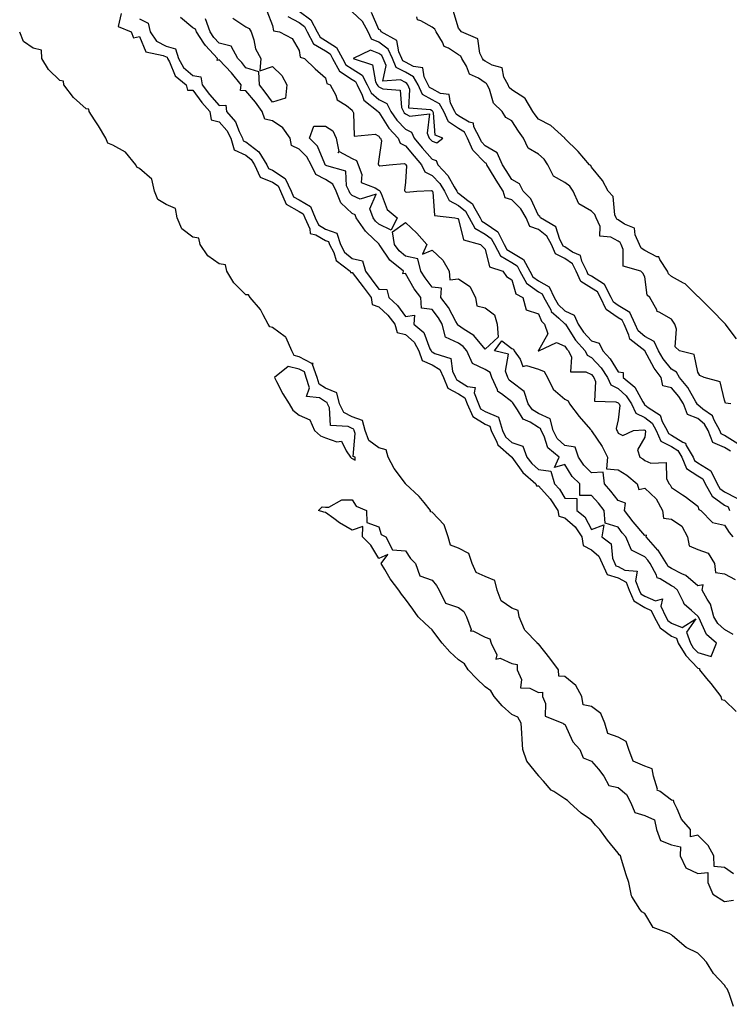
# Model space of a CAD drawing. Units: inches. Extents: x 1034483 to 1037123, y 7194938 to 7197578.
# Drawn here: x 1034483 to 1034750, y 7196316 to 7196686 of the extents above; entities that cross this region are included whole.
import ezdxf

# ---------------------------------------------------------------- set-up
doc = ezdxf.new("R2010")
doc.units = ezdxf.units.IN
doc.header["$MEASUREMENT"] = 0
doc.layers.add('Contour_10347194', color=7, linetype='Continuous', true_color=0xe38054)

msp = doc.modelspace()

# ---------------------------------------------------------------- linework, layer by layer
at = {"layer": 'Contour_10347194'}
for points in [[(1034521.21, 7196688.76, 3026), (1034519.98, 7196683.85, 3026), (1034524.89, 7196681.92, 3026), (1034525.82, 7196679.69, 3026), (1034528.05, 7196680.14, 3026), (1034530.47, 7196674.34, 3026), (1034536.92, 7196673.05, 3026), (1034538.05, 7196672.47, 3026), (1034538.48, 7196672.35, 3026), (1034538.62, 7196671.92, 3026), (1034539.36, 7196670.61, 3026), (1034541.49, 7196665.36, 3026), (1034545.65, 7196661.92, 3026), (1034546.1, 7196659.97, 3026), (1034548.05, 7196659.95, 3026), (1034551.47, 7196655.34, 3026), (1034554.48, 7196651.92, 3026), (1034554.96, 7196648.83, 3026), (1034558.05, 7196648.09, 3026), (1034560.94, 7196644.81, 3026), (1034562.44, 7196641.92, 3026), (1034563.62, 7196637.49, 3026), (1034568.05, 7196635.47, 3026), (1034570.04, 7196633.91, 3026), (1034571.29, 7196631.92, 3026), (1034573.42, 7196627.29, 3026), (1034578.05, 7196625.4, 3026), (1034580.14, 7196624.01, 3026), (1034581.12, 7196621.92, 3026), (1034583.15, 7196617.02, 3026), (1034588.05, 7196614.32, 3026), (1034589.57, 7196613.44, 3026), (1034590.22, 7196611.92, 3026), (1034592.13, 7196607.84, 3026), (1034592.21, 7196606.08, 3026), (1034594.38, 7196605.59, 3026), (1034598.05, 7196603.38, 3026), (1034599.14, 7196603.01, 3026), (1034599.48, 7196601.92, 3026), (1034601.1, 7196598.87, 3026), (1034602.05, 7196595.92, 3026), (1034607.25, 7196591.92, 3026), (1034607.46, 7196591.33, 3026), (1034608.05, 7196591.37, 3026), (1034612.13, 7196586, 3026), (1034615.16, 7196581.92, 3026), (1034615.53, 7196579.4, 3026), (1034618.05, 7196578.52, 3026), (1034621.49, 7196575.36, 3026), (1034624.1, 7196571.92, 3026), (1034624.96, 7196568.83, 3026), (1034628.05, 7196568.03, 3026), (1034631.29, 7196565.16, 3026), (1034633.09, 7196561.92, 3026), (1034634.36, 7196558.23, 3026), (1034638.05, 7196556.71, 3026), (1034640.98, 7196554.85, 3026), (1034642.42, 7196551.92, 3026), (1034644.03, 7196547.9, 3026), (1034648.05, 7196545.73, 3026), (1034650.39, 7196544.26, 3026), (1034651.31, 7196541.92, 3026), (1034653.36, 7196537.23, 3026), (1034658.05, 7196534.36, 3026), (1034659.75, 7196533.62, 3026), (1034660.28, 7196531.92, 3026), (1034662.46, 7196527.51, 3026), (1034662.74, 7196526.61, 3026), (1034667.95, 7196522.02, 3026), (1034668.09, 7196521.88, 3026), (1034672.25, 7196516.12, 3026), (1034677.03, 7196511.92, 3026), (1034677.29, 7196511.16, 3026), (1034678.05, 7196511.12, 3026), (1034682.42, 7196506.3, 3026), (1034685.34, 7196501.92, 3026), (1034685.8, 7196499.67, 3026), (1034688.05, 7196499.05, 3026), (1034691.88, 7196495.75, 3026), (1034694.34, 7196491.92, 3026), (1034694.87, 7196488.74, 3026), (1034698.05, 7196487.08, 3026), (1034700.84, 7196484.71, 3026), (1034702, 7196481.92, 3026), (1034703.95, 7196477.82, 3026), (1034708.05, 7196476.55, 3026), (1034711, 7196474.87, 3026), (1034712.19, 7196471.92, 3026), (1034713.97, 7196467.84, 3026), (1034718.05, 7196465.32, 3026), (1034720.43, 7196464.3, 3026), (1034721.53, 7196461.92, 3026), (1034723.89, 7196457.76, 3026), (1034728.05, 7196454.63, 3026), (1034729.96, 7196453.83, 3026), (1034730.61, 7196451.92, 3026), (1034733.44, 7196447.31, 3026), (1034738.05, 7196442.6, 3026), (1034738.58, 7196442.45, 3026), (1034738.67, 7196441.92, 3026), (1034741.29, 7196438.68, 3026), (1034742.87, 7196436.74, 3026), (1034746.68, 7196431.92, 3026), (1034746.92, 7196430.79, 3026), (1034748.05, 7196430.49, 3026), (1034752.41, 7196426.28, 3026)], [(1034528.05, 7196686.78, 3027), (1034531.31, 7196685.18, 3027), (1034532.05, 7196681.92, 3027), (1034534.46, 7196678.33, 3027), (1034538.05, 7196676.49, 3027), (1034541.64, 7196675.51, 3027), (1034542.72, 7196671.92, 3027), (1034544.65, 7196668.52, 3027), (1034548.05, 7196665.51, 3027), (1034551.16, 7196665.03, 3027), (1034551.66, 7196661.92, 3027), (1034554.42, 7196658.29, 3027), (1034558.05, 7196654.21, 3027), (1034560.47, 7196654.34, 3027), (1034560.8, 7196651.92, 3027), (1034564.12, 7196647.99, 3027), (1034565.55, 7196644.42, 3027), (1034566.84, 7196641.92, 3027), (1034567.09, 7196640.96, 3027), (1034568.05, 7196640.51, 3027), (1034572.89, 7196636.76, 3027), (1034575.92, 7196631.92, 3027), (1034576.59, 7196630.46, 3027), (1034578.05, 7196629.85, 3027), (1034582.84, 7196626.71, 3027), (1034585.08, 7196621.92, 3027), (1034585.94, 7196619.81, 3027), (1034588.05, 7196618.66, 3027), (1034592.35, 7196616.22, 3027), (1034594.14, 7196611.92, 3027), (1034595.39, 7196609.26, 3027), (1034598.05, 7196607.66, 3027), (1034602.31, 7196606.18, 3027), (1034603.66, 7196601.92, 3027), (1034605.18, 7196599.05, 3027), (1034608.05, 7196596.59, 3027), (1034611.9, 7196595.77, 3027), (1034613.01, 7196591.92, 3027), (1034615.18, 7196589.05, 3027), (1034618.05, 7196585.16, 3027), (1034621.08, 7196584.95, 3027), (1034621.76, 7196581.92, 3027), (1034625.06, 7196578.93, 3027), (1034628.05, 7196574.79, 3027), (1034631.45, 7196575.32, 3027), (1034631.16, 7196571.92, 3027), (1034634.92, 7196568.8, 3027), (1034637.27, 7196562.7, 3027), (1034637.7, 7196561.92, 3027), (1034637.8, 7196561.67, 3027), (1034638.05, 7196561.55, 3027), (1034639.05, 7196560.92, 3027), (1034645.12, 7196558.99, 3027), (1034645.73, 7196554.24, 3027), (1034646.88, 7196551.92, 3027), (1034647.21, 7196551.08, 3027), (1034648.05, 7196550.63, 3027), (1034651.45, 7196548.52, 3027), (1034654.22, 7196548.09, 3027), (1034653.89, 7196546.08, 3027), (1034655.49, 7196541.92, 3027), (1034656.27, 7196540.14, 3027), (1034658.05, 7196539.07, 3027), (1034663.05, 7196536.92, 3027), (1034664.57, 7196531.92, 3027), (1034665.73, 7196529.6, 3027), (1034668.05, 7196527.47, 3027), (1034672.23, 7196526.1, 3027), (1034673.71, 7196521.92, 3027), (1034675.61, 7196519.48, 3027), (1034678.05, 7196517.27, 3027), (1034682.74, 7196516.61, 3027), (1034684.12, 7196511.92, 3027), (1034685.98, 7196509.85, 3027), (1034688.05, 7196506.49, 3027), (1034692.52, 7196506.39, 3027), (1034692.5, 7196501.92, 3027), (1034695.57, 7196499.44, 3027), (1034698.05, 7196494.75, 3027), (1034702.66, 7196496.53, 3027), (1034701.86, 7196491.92, 3027), (1034705.47, 7196489.34, 3027), (1034705.98, 7196483.99, 3027), (1034706.84, 7196481.92, 3027), (1034707.23, 7196481.1, 3027), (1034708.05, 7196480.85, 3027), (1034710.59, 7196479.38, 3027), (1034715.2, 7196479.07, 3027), (1034714.61, 7196475.36, 3027), (1034716, 7196471.92, 3027), (1034716.62, 7196470.49, 3027), (1034718.05, 7196469.62, 3027), (1034722.07, 7196467.9, 3027), (1034724.75, 7196468.62, 3027), (1034724.1, 7196465.87, 3027), (1034725.92, 7196461.92, 3027), (1034726.68, 7196460.55, 3027), (1034728.05, 7196459.54, 3027), (1034732.13, 7196457.84, 3027), (1034737.25, 7196461.12, 3027), (1034733.81, 7196456.16, 3027), (1034735.24, 7196451.92, 3027), (1034736.31, 7196450.18, 3027), (1034738.05, 7196448.4, 3027), (1034743.05, 7196446.92, 3027), (1034745.02, 7196451.92, 3027), (1034741.29, 7196455.16, 3027), (1034738.34, 7196461.63, 3027), (1034738.17, 7196461.92, 3027), (1034738.15, 7196462.02, 3027), (1034738.05, 7196462.15, 3027), (1034735.69, 7196464.28, 3027), (1034732.82, 7196466.69, 3027), (1034732.62, 7196467.35, 3027), (1034730.34, 7196471.92, 3027), (1034729.12, 7196472.99, 3027), (1034728.05, 7196473.56, 3027), (1034723.83, 7196476.14, 3027), (1034722.66, 7196476.53, 3027), (1034722.42, 7196477.55, 3027), (1034720.04, 7196481.92, 3027), (1034719.26, 7196483.13, 3027), (1034718.05, 7196484.48, 3027), (1034713.07, 7196486.94, 3027), (1034710.94, 7196491.92, 3027), (1034709.61, 7196493.48, 3027), (1034708.05, 7196495.57, 3027), (1034703.19, 7196497.06, 3027), (1034702.78, 7196501.92, 3027), (1034700.71, 7196504.58, 3027), (1034698.05, 7196507.56, 3027), (1034693.6, 7196507.47, 3027), (1034693.58, 7196511.92, 3027), (1034690.78, 7196514.65, 3027), (1034688.05, 7196519.21, 3027), (1034684.14, 7196518.01, 3027), (1034685.88, 7196521.92, 3027), (1034681.62, 7196525.49, 3027), (1034680.2, 7196529.77, 3027), (1034679.09, 7196531.92, 3027), (1034678.87, 7196532.74, 3027), (1034678.05, 7196533.11, 3027), (1034674.94, 7196535.03, 3027), (1034672.31, 7196536.18, 3027), (1034670.22, 7196539.75, 3027), (1034668.64, 7196541.92, 3027), (1034668.5, 7196542.37, 3027), (1034668.05, 7196542.72, 3027), (1034664.18, 7196545.79, 3027), (1034662.8, 7196546.67, 3027), (1034662.7, 7196547.27, 3027), (1034660.51, 7196551.92, 3027), (1034659.87, 7196553.74, 3027), (1034658.05, 7196554.93, 3027), (1034653.25, 7196557.12, 3027), (1034651.17, 7196561.92, 3027), (1034649.73, 7196563.6, 3027), (1034648.05, 7196564.77, 3027), (1034643.17, 7196567.04, 3027), (1034641.92, 7196571.92, 3027), (1034640.51, 7196574.38, 3027), (1034638.05, 7196577.41, 3027), (1034634.07, 7196577.94, 3027), (1034633.81, 7196581.92, 3027), (1034631.37, 7196585.24, 3027), (1034628.05, 7196591.04, 3027), (1034627.05, 7196590.92, 3027), (1034627.33, 7196591.92, 3027), (1034622.13, 7196596, 3027), (1034618.56, 7196601.41, 3027), (1034618.19, 7196601.92, 3027), (1034618.17, 7196602.04, 3027), (1034618.05, 7196602.1, 3027), (1034613.52, 7196606.45, 3027), (1034613.03, 7196606.9, 3027), (1034612.99, 7196606.98, 3027), (1034609.59, 7196611.92, 3027), (1034609.16, 7196613.03, 3027), (1034608.05, 7196613.56, 3027), (1034603.77, 7196617.64, 3027), (1034602.07, 7196621.92, 3027), (1034600.78, 7196624.65, 3027), (1034598.05, 7196626.39, 3027), (1034594.34, 7196628.21, 3027), (1034592.62, 7196631.92, 3027), (1034591.02, 7196634.89, 3027), (1034588.05, 7196637.82, 3027), (1034585.26, 7196639.13, 3027), (1034584.65, 7196641.92, 3027), (1034581.96, 7196645.83, 3027), (1034578.05, 7196648.44, 3027), (1034575.16, 7196649.03, 3027), (1034574.2, 7196651.92, 3027), (1034571.62, 7196655.49, 3027), (1034568.05, 7196659.75, 3027), (1034566.02, 7196659.89, 3027), (1034566.27, 7196661.92, 3027), (1034562.64, 7196666.51, 3027), (1034558.05, 7196671.31, 3027), (1034557.27, 7196671.14, 3027), (1034557.44, 7196671.92, 3027), (1034552.87, 7196676.74, 3027), (1034552.29, 7196677.68, 3027), (1034549.44, 7196681.92, 3027), (1034549.09, 7196682.96, 3027), (1034548.05, 7196683.38, 3027), (1034543.48, 7196687.35, 3027)], [(1034563.15, 7196687.02, 3026), (1034568.05, 7196683.78, 3026), (1034569.26, 7196683.13, 3026), (1034570.02, 7196681.92, 3026), (1034571.06, 7196678.91, 3026), (1034571.64, 7196675.51, 3026), (1034573.71, 7196671.92, 3026), (1034573.3, 7196667.17, 3026), (1034578.05, 7196668.91, 3026), (1034581.6, 7196665.47, 3026), (1034583.44, 7196661.92, 3026), (1034583.01, 7196656.96, 3026), (1034578.05, 7196655.42, 3026), (1034575.37, 7196659.24, 3026), (1034573.15, 7196661.92, 3026), (1034572.95, 7196666.82, 3026), (1034568.05, 7196668.42, 3026), (1034566.53, 7196670.4, 3026), (1034565.06, 7196671.92, 3026), (1034562.58, 7196676.45, 3026), (1034558.05, 7196677.66, 3026), (1034555.96, 7196679.83, 3026), (1034554.57, 7196681.92, 3026), (1034552.89, 7196686.76, 3026)], [(1034575.98, 7196689.85, 3027), (1034578.05, 7196684.3, 3027), (1034578.44, 7196682.31, 3027), (1034580.65, 7196681.92, 3027), (1034585.51, 7196679.38, 3027), (1034588.05, 7196674.91, 3027), (1034588.46, 7196672.33, 3027), (1034590.06, 7196671.92, 3027), (1034594.09, 7196667.96, 3027), (1034598.05, 7196664.6, 3027), (1034598.56, 7196662.43, 3027), (1034599.81, 7196661.92, 3027), (1034601.88, 7196658.09, 3027), (1034602.44, 7196656.31, 3027), (1034605.84, 7196654.13, 3027), (1034608.05, 7196652.41, 3027), (1034608.17, 7196652.04, 3027), (1034608.28, 7196651.92, 3027), (1034608.58, 7196651.39, 3027), (1034608.77, 7196642.64, 3027), (1034616.62, 7196643.35, 3027), (1034618.05, 7196642.7, 3027), (1034618.34, 7196642.21, 3027), (1034618.64, 7196641.92, 3027), (1034619.1, 7196640.87, 3027), (1034618.05, 7196634.03, 3027), (1034617.74, 7196632.23, 3027), (1034617.87, 7196631.92, 3027), (1034617.91, 7196631.78, 3027), (1034618.05, 7196631.71, 3027), (1034618.46, 7196631.51, 3027), (1034621.9, 7196631.92, 3027), (1034627.54, 7196632.43, 3027), (1034628.05, 7196632.17, 3027), (1034628.17, 7196632.04, 3027), (1034628.26, 7196631.92, 3027), (1034628.46, 7196631.51, 3027), (1034628.05, 7196625.36, 3027), (1034627.7, 7196622.27, 3027), (1034627.85, 7196621.92, 3027), (1034627.93, 7196621.8, 3027), (1034628.05, 7196621.69, 3027), (1034628.42, 7196621.55, 3027), (1034632.33, 7196621.92, 3027), (1034637.76, 7196622.21, 3027), (1034638.05, 7196622.08, 3027), (1034638.13, 7196622, 3027), (1034638.17, 7196621.92, 3027), (1034638.3, 7196621.67, 3027), (1034638.97, 7196612.84, 3027), (1034646.66, 7196611.92, 3027), (1034647.76, 7196611.63, 3027), (1034648.05, 7196611.35, 3027), (1034649.85, 7196603.72, 3027), (1034656.29, 7196601.92, 3027), (1034657.13, 7196601, 3027), (1034658.05, 7196600.16, 3027), (1034659.63, 7196593.5, 3027), (1034664.65, 7196591.92, 3027), (1034666.06, 7196589.93, 3027), (1034668.05, 7196588.66, 3027), (1034669.51, 7196583.38, 3027), (1034672.15, 7196581.92, 3027), (1034673.46, 7196577.33, 3027), (1034678.05, 7196575.79, 3027), (1034679.16, 7196573.03, 3027), (1034680.41, 7196571.92, 3027), (1034681.64, 7196568.33, 3027), (1034678.05, 7196562.06, 3027), (1034677.99, 7196561.98, 3027), (1034678.01, 7196561.92, 3027), (1034678.05, 7196561.88, 3027), (1034678.09, 7196561.88, 3027), (1034678.26, 7196561.92, 3027), (1034684.87, 7196565.1, 3027), (1034688.05, 7196563.66, 3027), (1034688.73, 7196562.6, 3027), (1034689.34, 7196561.92, 3027), (1034690.47, 7196559.5, 3027), (1034690.1, 7196553.97, 3027), (1034695.92, 7196554.05, 3027), (1034698.05, 7196552.97, 3027), (1034698.54, 7196552.41, 3027), (1034698.89, 7196551.92, 3027), (1034699.59, 7196550.38, 3027), (1034699.14, 7196543.01, 3027), (1034707.23, 7196542.74, 3027), (1034708.05, 7196542.31, 3027), (1034708.25, 7196542.12, 3027), (1034708.38, 7196541.92, 3027), (1034708.67, 7196541.3, 3027), (1034708.05, 7196536.02, 3027), (1034707.31, 7196532.66, 3027), (1034707.58, 7196531.92, 3027), (1034707.76, 7196531.63, 3027), (1034708.05, 7196530.98, 3027), (1034709.85, 7196530.12, 3027), (1034713.83, 7196531.92, 3027), (1034717.72, 7196532.25, 3027), (1034718.05, 7196532.1, 3027), (1034718.15, 7196532.02, 3027), (1034718.21, 7196531.92, 3027), (1034718.32, 7196531.65, 3027), (1034718.05, 7196529.42, 3027), (1034715.3, 7196524.67, 3027), (1034716.19, 7196521.92, 3027), (1034717.37, 7196521.24, 3027), (1034718.05, 7196520.71, 3027), (1034720.34, 7196519.63, 3027), (1034726.06, 7196519.93, 3027), (1034726.25, 7196513.72, 3027), (1034727.21, 7196511.92, 3027), (1034727.64, 7196511.51, 3027), (1034728.05, 7196510.51, 3027), (1034732.23, 7196507.74, 3027), (1034733.23, 7196507.1, 3027), (1034738.05, 7196503.48, 3027), (1034738.42, 7196502.29, 3027), (1034739.1, 7196501.92, 3027), (1034743.5, 7196497.37, 3027), (1034748.05, 7196496.39, 3027), (1034749.75, 7196493.62, 3027), (1034751.21, 7196491.92, 3027)], [(1034583.85, 7196687.72, 3028), (1034588.05, 7196685.44, 3028), (1034590.08, 7196683.95, 3028), (1034591.16, 7196681.92, 3028), (1034593.52, 7196677.39, 3028), (1034598.05, 7196674.71, 3028), (1034599.75, 7196673.62, 3028), (1034600.69, 7196671.92, 3028), (1034603.26, 7196667.13, 3028), (1034608.05, 7196663.95, 3028), (1034609.3, 7196663.17, 3028), (1034609.94, 7196661.92, 3028), (1034611.84, 7196658.13, 3028), (1034612.37, 7196656.24, 3028), (1034617.76, 7196651.92, 3028), (1034617.87, 7196651.74, 3028), (1034618.05, 7196651.65, 3028), (1034621.76, 7196645.63, 3028), (1034625.26, 7196641.92, 3028), (1034626.12, 7196639.99, 3028), (1034628.05, 7196639.03, 3028), (1034631.29, 7196635.16, 3028), (1034634.05, 7196631.92, 3028), (1034635.34, 7196629.21, 3028), (1034638.05, 7196627.88, 3028), (1034640.96, 7196624.83, 3028), (1034642.78, 7196621.92, 3028), (1034644.55, 7196618.42, 3028), (1034648.05, 7196616.55, 3028), (1034650.61, 7196614.48, 3028), (1034652.05, 7196611.92, 3028), (1034654.2, 7196608.07, 3028), (1034658.05, 7196605.81, 3028), (1034660.34, 7196604.21, 3028), (1034661.49, 7196601.92, 3028), (1034663.81, 7196597.68, 3028), (1034668.05, 7196595.12, 3028), (1034670.06, 7196593.93, 3028), (1034671.12, 7196591.92, 3028), (1034673.54, 7196587.41, 3028), (1034678.05, 7196584.09, 3028), (1034679.44, 7196583.31, 3028), (1034680.1, 7196581.92, 3028), (1034682.68, 7196577.29, 3028), (1034682.89, 7196576.76, 3028), (1034685.78, 7196574.19, 3028), (1034688.05, 7196572.1, 3028), (1034688.17, 7196572.04, 3028), (1034688.23, 7196571.92, 3028), (1034688.6, 7196571.37, 3028), (1034692.05, 7196565.92, 3028), (1034695.65, 7196561.92, 3028), (1034696.43, 7196560.3, 3028), (1034698.05, 7196559.46, 3028), (1034701.64, 7196555.51, 3028), (1034704.05, 7196551.92, 3028), (1034705.3, 7196549.17, 3028), (1034708.05, 7196547.72, 3028), (1034711.12, 7196544.99, 3028), (1034713.07, 7196541.92, 3028), (1034714.65, 7196538.52, 3028), (1034718.05, 7196536.86, 3028), (1034720.82, 7196534.69, 3028), (1034722.33, 7196531.92, 3028), (1034724.09, 7196527.96, 3028), (1034728.05, 7196525.9, 3028), (1034730.51, 7196524.38, 3028), (1034731.96, 7196521.92, 3028), (1034733.81, 7196517.68, 3028), (1034738.05, 7196514.93, 3028), (1034739.89, 7196513.76, 3028), (1034740.82, 7196511.92, 3028), (1034743.38, 7196507.25, 3028), (1034748.05, 7196503.89, 3028), (1034749.36, 7196503.23, 3028), (1034749.98, 7196501.92, 3028)], [(1034588.05, 7196689.67, 3029), (1034592.52, 7196686.39, 3029), (1034594.91, 7196681.92, 3029), (1034595.98, 7196679.85, 3029), (1034598.05, 7196678.64, 3029), (1034602.13, 7196676, 3029), (1034604.4, 7196671.92, 3029), (1034605.67, 7196669.54, 3029), (1034608.05, 7196667.97, 3029), (1034611.76, 7196665.63, 3029), (1034613.71, 7196661.92, 3029), (1034615.14, 7196659.01, 3029), (1034618.05, 7196656.49, 3029), (1034621.06, 7196654.93, 3029), (1034622.62, 7196651.92, 3029), (1034624.81, 7196648.68, 3029), (1034628.05, 7196645.26, 3029), (1034630.3, 7196644.17, 3029), (1034631.33, 7196641.92, 3029), (1034634.4, 7196638.27, 3029), (1034638.05, 7196633.97, 3029), (1034639.59, 7196633.46, 3029), (1034640.18, 7196631.92, 3029), (1034644.01, 7196627.88, 3029), (1034646.33, 7196623.64, 3029), (1034647.41, 7196621.92, 3029), (1034647.62, 7196621.49, 3029), (1034648.05, 7196621.26, 3029), (1034651.51, 7196618.46, 3029), (1034653.32, 7196617.19, 3029), (1034653.64, 7196616.33, 3029), (1034656.14, 7196611.92, 3029), (1034656.82, 7196610.69, 3029), (1034658.05, 7196609.97, 3029), (1034662.8, 7196606.67, 3029), (1034665.16, 7196601.92, 3029), (1034666.17, 7196600.05, 3029), (1034668.05, 7196598.91, 3029), (1034672.44, 7196596.31, 3029), (1034674.79, 7196591.92, 3029), (1034675.92, 7196589.79, 3029), (1034678.05, 7196588.23, 3029), (1034682.09, 7196585.96, 3029), (1034684.01, 7196581.92, 3029), (1034685.45, 7196579.32, 3029), (1034688.05, 7196576.92, 3029), (1034691.51, 7196575.38, 3029), (1034693.03, 7196571.92, 3029), (1034695.06, 7196568.93, 3029), (1034698.05, 7196565.65, 3029), (1034700.96, 7196564.83, 3029), (1034702.31, 7196561.92, 3029), (1034705.02, 7196558.89, 3029), (1034708.05, 7196554.01, 3029), (1034709.89, 7196553.76, 3029), (1034709.98, 7196551.92, 3029), (1034714.36, 7196548.23, 3029), (1034717.29, 7196542.68, 3029), (1034717.78, 7196541.92, 3029), (1034717.85, 7196541.72, 3029), (1034718.05, 7196541.63, 3029), (1034719.34, 7196540.63, 3029), (1034723.85, 7196537.72, 3029), (1034724.59, 7196535.38, 3029), (1034726.45, 7196531.92, 3029), (1034726.94, 7196530.81, 3029), (1034728.05, 7196530.24, 3029), (1034732.41, 7196527.56, 3029), (1034733.36, 7196527.23, 3029), (1034733.64, 7196526.33, 3029), (1034736.21, 7196521.92, 3029), (1034736.78, 7196520.65, 3029), (1034738.05, 7196519.81, 3029), (1034742.89, 7196516.76, 3029), (1034745.32, 7196511.92, 3029), (1034746.29, 7196510.16, 3029), (1034748.05, 7196508.87, 3029), (1034752.68, 7196506.55, 3029)], [(1034750.26, 7196524.13, 3029), (1034748.05, 7196525.53, 3029), (1034743.6, 7196527.47, 3029), (1034741.88, 7196531.92, 3029), (1034740.51, 7196534.38, 3029), (1034738.05, 7196536.41, 3029), (1034734.07, 7196537.94, 3029), (1034732.62, 7196541.92, 3029), (1034730.9, 7196544.77, 3029), (1034728.05, 7196547.99, 3029), (1034724.85, 7196548.72, 3029), (1034724.18, 7196551.92, 3029), (1034721.53, 7196555.4, 3029), (1034718.05, 7196561.92, 3029), (1034712.42, 7196566.3, 3029), (1034712.11, 7196567.86, 3029), (1034710.26, 7196571.92, 3029), (1034709.55, 7196573.42, 3029), (1034708.05, 7196574.32, 3029), (1034703.56, 7196577.43, 3029), (1034701.35, 7196581.92, 3029), (1034700.26, 7196584.13, 3029), (1034698.05, 7196585.51, 3029), (1034694.07, 7196587.94, 3029), (1034692.29, 7196591.92, 3029), (1034690.82, 7196594.69, 3029), (1034688.05, 7196596.59, 3029), (1034684.48, 7196598.35, 3029), (1034682.99, 7196601.92, 3029), (1034681.23, 7196605.1, 3029), (1034678.05, 7196607.51, 3029), (1034674.87, 7196608.74, 3029), (1034673.42, 7196611.92, 3029), (1034671.47, 7196615.34, 3029), (1034668.05, 7196618.68, 3029), (1034665.59, 7196619.46, 3029), (1034664.87, 7196621.92, 3029), (1034662.23, 7196626.1, 3029), (1034659.67, 7196630.3, 3029), (1034658.67, 7196631.92, 3029), (1034658.48, 7196632.35, 3029), (1034658.05, 7196632.6, 3029), (1034653.46, 7196637.33, 3029), (1034651.45, 7196641.92, 3029), (1034650.3, 7196644.17, 3029), (1034648.05, 7196645.49, 3029), (1034644.22, 7196648.09, 3029), (1034642.48, 7196651.92, 3029), (1034640.92, 7196654.79, 3029), (1034638.05, 7196656.31, 3029), (1034634.44, 7196658.31, 3029), (1034632.82, 7196661.92, 3029), (1034631.14, 7196665.01, 3029), (1034628.05, 7196666.67, 3029), (1034624.59, 7196668.46, 3029), (1034623.19, 7196671.92, 3029), (1034621.53, 7196675.4, 3029), (1034618.05, 7196678.01, 3029), (1034615.24, 7196679.11, 3029), (1034614.09, 7196681.92, 3029), (1034611.92, 7196685.79, 3029), (1034608.05, 7196689.42, 3029)], [(1034753.03, 7196526.9, 3028), (1034748.05, 7196530.1, 3028), (1034746.78, 7196530.65, 3028), (1034746.29, 7196531.92, 3028), (1034744.1, 7196535.87, 3028), (1034743.54, 7196537.41, 3028), (1034739.94, 7196540.03, 3028), (1034738.05, 7196541.59, 3028), (1034737.82, 7196541.69, 3028), (1034737.72, 7196541.92, 3028), (1034737.21, 7196542.76, 3028), (1034734.3, 7196548.17, 3028), (1034731.08, 7196551.92, 3028), (1034730, 7196553.87, 3028), (1034728.05, 7196555.01, 3028), (1034725, 7196558.87, 3028), (1034723.21, 7196561.92, 3028), (1034721.57, 7196565.44, 3028), (1034718.05, 7196567.35, 3028), (1034715.61, 7196569.48, 3028), (1034714.48, 7196571.92, 3028), (1034712.42, 7196576.3, 3028), (1034708.05, 7196578.95, 3028), (1034706.29, 7196580.16, 3028), (1034705.43, 7196581.92, 3028), (1034702.95, 7196586.82, 3028), (1034698.05, 7196589.95, 3028), (1034696.82, 7196590.69, 3028), (1034696.27, 7196591.92, 3028), (1034694.34, 7196595.63, 3028), (1034693.87, 7196597.74, 3028), (1034690.92, 7196599.05, 3028), (1034688.05, 7196601, 3028), (1034687.42, 7196601.3, 3028), (1034687.17, 7196601.92, 3028), (1034686.12, 7196603.85, 3028), (1034684.65, 7196608.52, 3028), (1034678.87, 7196611.92, 3028), (1034678.62, 7196612.49, 3028), (1034678.05, 7196612.82, 3028), (1034675.24, 7196619.11, 3028), (1034672.33, 7196621.92, 3028), (1034670.92, 7196624.79, 3028), (1034668.05, 7196626.39, 3028), (1034665.9, 7196629.77, 3028), (1034664.57, 7196631.92, 3028), (1034662.5, 7196636.37, 3028), (1034658.05, 7196639.01, 3028), (1034656.62, 7196640.49, 3028), (1034656, 7196641.92, 3028), (1034653.83, 7196646.14, 3028), (1034653.64, 7196647.51, 3028), (1034652.05, 7196647.92, 3028), (1034648.05, 7196650.3, 3028), (1034647.09, 7196650.96, 3028), (1034646.64, 7196651.92, 3028), (1034644.94, 7196655.03, 3028), (1034644.44, 7196658.31, 3028), (1034641.21, 7196658.76, 3028), (1034638.05, 7196660.44, 3028), (1034637.09, 7196660.96, 3028), (1034636.66, 7196661.92, 3028), (1034635.04, 7196664.93, 3028), (1034634.55, 7196668.42, 3028), (1034631.1, 7196668.87, 3028), (1034628.05, 7196670.49, 3028), (1034627.11, 7196670.98, 3028), (1034626.72, 7196671.92, 3028), (1034625.53, 7196674.44, 3028), (1034624.83, 7196678.7, 3028), (1034618.93, 7196681.92, 3028), (1034618.62, 7196682.49, 3028), (1034618.05, 7196682.78, 3028), (1034615.35, 7196689.22, 3028)], [(1034750.45, 7196541.92, 3027), (1034748.4, 7196542.27, 3027), (1034748.05, 7196543.4, 3027), (1034746.41, 7196550.28, 3027), (1034740.37, 7196551.92, 3027), (1034738.71, 7196552.58, 3027), (1034738.05, 7196553.89, 3027), (1034736.66, 7196560.53, 3027), (1034731.1, 7196561.92, 3027), (1034729.5, 7196563.37, 3027), (1034729.94, 7196570.03, 3027), (1034729.36, 7196571.92, 3027), (1034728.85, 7196572.72, 3027), (1034728.05, 7196573.85, 3027), (1034723.5, 7196576.47, 3027), (1034722.78, 7196576.65, 3027), (1034722.58, 7196577.39, 3027), (1034719.92, 7196581.92, 3027), (1034718.99, 7196582.86, 3027), (1034718.05, 7196589.69, 3027), (1034717.31, 7196591.18, 3027), (1034716.62, 7196591.92, 3027), (1034709.89, 7196593.76, 3027), (1034709.96, 7196600.01, 3027), (1034709.12, 7196601.92, 3027), (1034708.79, 7196602.66, 3027), (1034708.05, 7196603.17, 3027), (1034705.3, 7196604.67, 3027), (1034701.19, 7196605.06, 3027), (1034701.23, 7196608.74, 3027), (1034699.73, 7196611.92, 3027), (1034699.28, 7196613.15, 3027), (1034698.05, 7196614.4, 3027), (1034693.3, 7196617.17, 3027), (1034691.14, 7196621.92, 3027), (1034689.92, 7196623.8, 3027), (1034688.05, 7196625.22, 3027), (1034683.73, 7196627.6, 3027), (1034681.57, 7196631.92, 3027), (1034680.18, 7196634.05, 3027), (1034678.05, 7196635.9, 3027), (1034674.26, 7196638.13, 3027), (1034672.48, 7196641.92, 3027), (1034670.61, 7196644.48, 3027), (1034668.05, 7196648.4, 3027), (1034665.86, 7196649.73, 3027), (1034664.42, 7196651.92, 3027), (1034661.17, 7196655.05, 3027), (1034659.61, 7196660.36, 3027), (1034658.85, 7196661.92, 3027), (1034658.58, 7196662.45, 3027), (1034658.05, 7196662.76, 3027), (1034655.55, 7196664.42, 3027), (1034652.13, 7196666, 3027), (1034651.04, 7196668.93, 3027), (1034649.24, 7196671.92, 3027), (1034648.85, 7196672.72, 3027), (1034648.05, 7196673.29, 3027), (1034644.22, 7196675.75, 3027), (1034642.56, 7196676.43, 3027), (1034642.01, 7196677.96, 3027), (1034639.61, 7196681.92, 3027), (1034639.07, 7196682.94, 3027), (1034638.05, 7196683.64, 3027), (1034633.87, 7196686.1, 3027), (1034632.56, 7196686.43, 3027), (1034632.37, 7196687.6, 3027)], [(1034752.6, 7196566.47, 3026), (1034749.44, 7196570.53, 3026), (1034748.38, 7196571.92, 3026), (1034748.25, 7196572.12, 3026), (1034748.05, 7196572.27, 3026), (1034743.3, 7196577.17, 3026), (1034738.54, 7196581.92, 3026), (1034738.3, 7196582.17, 3026), (1034738.05, 7196582.35, 3026), (1034733.25, 7196587.12, 3026), (1034732.58, 7196587.39, 3026), (1034728.05, 7196589.83, 3026), (1034727, 7196590.87, 3026), (1034726.59, 7196591.92, 3026), (1034723.71, 7196596.26, 3026), (1034723.34, 7196597.21, 3026), (1034722.64, 7196597.33, 3026), (1034718.05, 7196599.65, 3026), (1034716.66, 7196600.53, 3026), (1034716.08, 7196601.92, 3026), (1034714.4, 7196605.57, 3026), (1034714.22, 7196608.09, 3026), (1034710.45, 7196609.52, 3026), (1034708.05, 7196611.14, 3026), (1034707.54, 7196611.41, 3026), (1034707.31, 7196611.92, 3026), (1034706.86, 7196613.11, 3026), (1034706.14, 7196620.01, 3026), (1034704.3, 7196621.92, 3026), (1034702.15, 7196626.02, 3026), (1034698.05, 7196630.98, 3026), (1034697.74, 7196631.61, 3026), (1034697.27, 7196631.92, 3026), (1034693.03, 7196636.9, 3026), (1034688.05, 7196641.84, 3026), (1034688.03, 7196641.9, 3026), (1034687.99, 7196641.92, 3026), (1034682.78, 7196646.65, 3026), (1034678.05, 7196648.99, 3026), (1034676.8, 7196650.67, 3026), (1034675.96, 7196651.92, 3026), (1034673.09, 7196656.88, 3026), (1034673.07, 7196656.94, 3026), (1034673.01, 7196656.96, 3026), (1034668.05, 7196660.08, 3026), (1034667.11, 7196660.98, 3026), (1034666.66, 7196661.92, 3026), (1034665.08, 7196664.89, 3026), (1034664.46, 7196668.33, 3026), (1034660.67, 7196669.3, 3026), (1034658.05, 7196670.85, 3026), (1034657.41, 7196671.28, 3026), (1034657.01, 7196671.92, 3026), (1034656.08, 7196673.89, 3026), (1034655.34, 7196679.21, 3026), (1034649.16, 7196681.92, 3026), (1034648.69, 7196682.56, 3026), (1034648.05, 7196683.25, 3026), (1034646.02, 7196689.89, 3026)], [(1034751.37, 7196365.24, 3026), (1034748.05, 7196367.62, 3026), (1034744.1, 7196367.97, 3026), (1034744.09, 7196371.92, 3026), (1034741.94, 7196375.81, 3026), (1034738.05, 7196379.73, 3026), (1034735.3, 7196379.17, 3026), (1034735.2, 7196381.92, 3026), (1034731.9, 7196385.77, 3026), (1034730.28, 7196389.69, 3026), (1034729.1, 7196391.92, 3026), (1034728.91, 7196392.78, 3026), (1034728.05, 7196392.88, 3026), (1034723.79, 7196396.18, 3026), (1034722.78, 7196396.65, 3026), (1034722.87, 7196397.1, 3026), (1034721.35, 7196401.92, 3026), (1034720.84, 7196404.71, 3026), (1034718.05, 7196405.75, 3026), (1034713.67, 7196407.55, 3026), (1034712.01, 7196411.92, 3026), (1034711.08, 7196414.95, 3026), (1034708.05, 7196416.63, 3026), (1034704.16, 7196418.03, 3026), (1034703.03, 7196421.92, 3026), (1034701.59, 7196425.46, 3026), (1034698.05, 7196428.13, 3026), (1034694.94, 7196428.81, 3026), (1034694.44, 7196431.92, 3026), (1034692.11, 7196435.98, 3026), (1034688.05, 7196439.4, 3026), (1034685.73, 7196439.6, 3026), (1034685.67, 7196441.92, 3026), (1034682.39, 7196446.26, 3026), (1034678.05, 7196451.71, 3026), (1034677.78, 7196451.65, 3026), (1034677.78, 7196451.92, 3026), (1034672.95, 7196456.82, 3026), (1034672.89, 7196457.08, 3026), (1034670.82, 7196461.92, 3026), (1034670.41, 7196464.28, 3026), (1034668.05, 7196465.12, 3026), (1034664.03, 7196467.9, 3026), (1034662.52, 7196471.92, 3026), (1034661.62, 7196475.49, 3026), (1034658.05, 7196477.1, 3026), (1034654.63, 7196478.5, 3026), (1034653.17, 7196481.92, 3026), (1034651.86, 7196485.73, 3026), (1034648.05, 7196487.72, 3026), (1034644.96, 7196488.83, 3026), (1034644.14, 7196491.92, 3026), (1034642.58, 7196496.45, 3026), (1034638.05, 7196501.28, 3026), (1034637.54, 7196501.41, 3026), (1034637.52, 7196501.92, 3026), (1034635.12, 7196504.85, 3026), (1034633.28, 7196507.15, 3026), (1034628.13, 7196511.92, 3026), (1034628.13, 7196512, 3026), (1034628.05, 7196512, 3026), (1034623.79, 7196517.66, 3026), (1034621.55, 7196521.92, 3026), (1034620.8, 7196524.67, 3026), (1034618.05, 7196525.44, 3026), (1034614.28, 7196528.15, 3026), (1034612.87, 7196531.92, 3026), (1034611.88, 7196535.75, 3026), (1034608.05, 7196537.13, 3026), (1034604.89, 7196538.76, 3026), (1034603.25, 7196541.92, 3026), (1034602.23, 7196546.1, 3026), (1034598.05, 7196547.84, 3026), (1034595.57, 7196549.44, 3026), (1034594.83, 7196551.92, 3026), (1034593.17, 7196556.8, 3026), (1034593.34, 7196557.21, 3026), (1034592.85, 7196557.12, 3026), (1034588.05, 7196559.71, 3026), (1034586.25, 7196560.12, 3026), (1034585.3, 7196561.92, 3026), (1034583.15, 7196566.82, 3026), (1034583.13, 7196567, 3026), (1034582.78, 7196567.19, 3026), (1034578.05, 7196570.71, 3026), (1034577.03, 7196570.9, 3026), (1034576.49, 7196571.92, 3026), (1034574.51, 7196575.46, 3026), (1034573.6, 7196577.47, 3026), (1034569.61, 7196581.92, 3026), (1034569.09, 7196582.96, 3026), (1034568.05, 7196582.96, 3026), (1034563.58, 7196587.45, 3026), (1034560.84, 7196591.92, 3026), (1034560.45, 7196594.32, 3026), (1034558.05, 7196594.69, 3026), (1034553.79, 7196597.66, 3026), (1034550.86, 7196601.92, 3026), (1034550.41, 7196604.28, 3026), (1034548.05, 7196604.73, 3026), (1034543.95, 7196607.82, 3026), (1034542.21, 7196611.92, 3026), (1034541.64, 7196615.51, 3026), (1034538.05, 7196616.98, 3026), (1034534.98, 7196618.85, 3026), (1034533.66, 7196621.92, 3026), (1034532.64, 7196626.51, 3026), (1034528.05, 7196630.49, 3026), (1034527.09, 7196630.96, 3026), (1034526.64, 7196631.92, 3026), (1034522.76, 7196636.63, 3026), (1034518.05, 7196639.24, 3026), (1034516.16, 7196640.03, 3026), (1034515.41, 7196641.92, 3026), (1034512.68, 7196646.55, 3026), (1034511.16, 7196648.81, 3026), (1034509.12, 7196651.92, 3026), (1034508.95, 7196652.82, 3026), (1034508.05, 7196652.88, 3026), (1034503.28, 7196657.15, 3026), (1034499.55, 7196661.92, 3026), (1034499.48, 7196663.35, 3026), (1034498.05, 7196663.62, 3026), (1034493.81, 7196667.68, 3026), (1034491.35, 7196671.92, 3026), (1034491.14, 7196675.01, 3026), (1034488.05, 7196675.75, 3026), (1034484.42, 7196678.29, 3026), (1034483, 7196681.76, 3026)], [(1034751.35, 7196455.22, 3026), (1034748.05, 7196457.1, 3026), (1034745.51, 7196459.38, 3026), (1034744.03, 7196461.92, 3026), (1034742.74, 7196466.61, 3026), (1034741.49, 7196468.48, 3026), (1034739.69, 7196471.92, 3026), (1034740.02, 7196473.89, 3026), (1034738.05, 7196473.52, 3026), (1034733.52, 7196477.39, 3026), (1034731.96, 7196478.01, 3026), (1034728.05, 7196480.03, 3026), (1034726.88, 7196480.75, 3026), (1034726.23, 7196481.92, 3026), (1034723.05, 7196486.92, 3026), (1034722.97, 7196487, 3026), (1034718.62, 7196491.92, 3026), (1034718.77, 7196492.64, 3026), (1034718.05, 7196492.49, 3026), (1034713.71, 7196497.58, 3026), (1034710.39, 7196501.92, 3026), (1034710.78, 7196504.65, 3026), (1034708.05, 7196505.63, 3026), (1034705.3, 7196509.17, 3026), (1034702.89, 7196511.92, 3026), (1034702.46, 7196516.33, 3026), (1034698.05, 7196516.04, 3026), (1034695.08, 7196518.95, 3026), (1034693.09, 7196521.92, 3026), (1034691.86, 7196525.73, 3026), (1034688.05, 7196526.31, 3026), (1034685.1, 7196528.97, 3026), (1034683.56, 7196531.92, 3026), (1034682.46, 7196536.33, 3026), (1034678.05, 7196538.29, 3026), (1034675.8, 7196539.67, 3026), (1034674.18, 7196541.92, 3026), (1034672.74, 7196546.61, 3026), (1034668.05, 7196550.08, 3026), (1034667.03, 7196550.9, 3026), (1034666.55, 7196551.92, 3026), (1034665.69, 7196554.28, 3026), (1034666.8, 7196560.67, 3026), (1034661.51, 7196561.92, 3026), (1034664.3, 7196565.67, 3026), (1034668.05, 7196562.78, 3026), (1034668.67, 7196562.55, 3026), (1034668.89, 7196561.92, 3026), (1034671.21, 7196558.76, 3026), (1034672.15, 7196556.02, 3026), (1034673.6, 7196556.37, 3026), (1034678.05, 7196554.99, 3026), (1034680.28, 7196554.15, 3026), (1034681.49, 7196551.92, 3026), (1034683.67, 7196547.55, 3026), (1034688.05, 7196543.68, 3026), (1034689.2, 7196543.07, 3026), (1034689.71, 7196541.92, 3026), (1034693.4, 7196537.27, 3026), (1034697.66, 7196532.31, 3026), (1034697.99, 7196531.92, 3026), (1034697.93, 7196531.8, 3026), (1034698.05, 7196531.84, 3026), (1034702.01, 7196525.88, 3026), (1034704.01, 7196521.92, 3026), (1034703.64, 7196517.51, 3026), (1034708.05, 7196517.15, 3026), (1034711.27, 7196515.14, 3026), (1034715.26, 7196511.92, 3026), (1034715.84, 7196509.71, 3026), (1034718.05, 7196510.24, 3026), (1034722.33, 7196506.2, 3026), (1034724.71, 7196501.92, 3026), (1034725.12, 7196498.99, 3026), (1034728.05, 7196498.54, 3026), (1034732.05, 7196495.92, 3026), (1034734.12, 7196491.92, 3026), (1034734.75, 7196488.62, 3026), (1034738.05, 7196487.15, 3026), (1034741.92, 7196485.79, 3026), (1034744.3, 7196481.92, 3026), (1034744.69, 7196478.56, 3026), (1034748.05, 7196478.09, 3026), (1034752.03, 7196475.9, 3026)], [(1034751.43, 7196315.3, 3026), (1034749.79, 7196320.18, 3026), (1034748.99, 7196321.92, 3026), (1034748.6, 7196322.47, 3026), (1034748.05, 7196323.29, 3026), (1034743.87, 7196327.74, 3026), (1034741.23, 7196331.92, 3026), (1034739.71, 7196333.58, 3026), (1034738.05, 7196335.36, 3026), (1034733.64, 7196337.51, 3026), (1034728.44, 7196341.92, 3026), (1034728.21, 7196342.08, 3026), (1034728.05, 7196342.25, 3026), (1034727.23, 7196342.74, 3026), (1034721.17, 7196345.05, 3026), (1034718.05, 7196350.32, 3026), (1034717, 7196350.87, 3026), (1034716.25, 7196351.92, 3026), (1034713.23, 7196356.74, 3026), (1034713.07, 7196356.94, 3026), (1034712.09, 7196361.92, 3026), (1034711, 7196364.87, 3026), (1034709.32, 7196370.65, 3026), (1034708.91, 7196371.92, 3026), (1034708.46, 7196372.33, 3026), (1034708.05, 7196372.96, 3026), (1034704.03, 7196377.9, 3026), (1034701.1, 7196381.92, 3026), (1034699.59, 7196383.46, 3026), (1034698.05, 7196385.4, 3026), (1034694.12, 7196387.99, 3026), (1034689.87, 7196391.92, 3026), (1034688.95, 7196392.82, 3026), (1034688.05, 7196393.38, 3026), (1034683.83, 7196396.14, 3026), (1034682.82, 7196396.69, 3026), (1034679.96, 7196400.01, 3026), (1034678.25, 7196401.92, 3026), (1034678.17, 7196402.04, 3026), (1034678.05, 7196402.15, 3026), (1034673.75, 7196407.62, 3026), (1034672.23, 7196411.92, 3026), (1034672.01, 7196415.88, 3026), (1034671.82, 7196418.15, 3026), (1034671.59, 7196421.92, 3026), (1034670.3, 7196424.17, 3026), (1034668.05, 7196425.1, 3026), (1034664.46, 7196428.33, 3026), (1034661.45, 7196431.92, 3026), (1034660.2, 7196434.07, 3026), (1034658.05, 7196435.55, 3026), (1034654.81, 7196438.68, 3026), (1034651.7, 7196441.92, 3026), (1034650.28, 7196444.15, 3026), (1034648.05, 7196445.71, 3026), (1034644.79, 7196448.66, 3026), (1034641.86, 7196451.92, 3026), (1034640.28, 7196454.15, 3026), (1034638.05, 7196457.02, 3026), (1034635.51, 7196459.38, 3026), (1034632.87, 7196461.92, 3026), (1034630.84, 7196464.71, 3026), (1034628.05, 7196468.54, 3026), (1034626.57, 7196470.44, 3026), (1034625.61, 7196471.92, 3026), (1034622.27, 7196476.14, 3026), (1034620.28, 7196479.69, 3026), (1034618.91, 7196481.92, 3026), (1034621.49, 7196485.36, 3026), (1034618.05, 7196483.87, 3026), (1034615, 7196488.87, 3026), (1034611.9, 7196491.92, 3026), (1034612.01, 7196495.88, 3026), (1034608.05, 7196494.42, 3026), (1034603.3, 7196497.17, 3026), (1034601.1, 7196498.87, 3026), (1034598.05, 7196501.16, 3026), (1034597.41, 7196501.28, 3026), (1034595.37, 7196501.92, 3026), (1034596.72, 7196503.25, 3026), (1034598.05, 7196503.09, 3026), (1034599.22, 7196503.09, 3026), (1034604.09, 7196505.88, 3026), (1034608.05, 7196505.88, 3026), (1034609.59, 7196503.46, 3026), (1034613.44, 7196501.92, 3026), (1034613.52, 7196497.39, 3026), (1034618.05, 7196495.77, 3026), (1034618.95, 7196492.82, 3026), (1034620.63, 7196491.92, 3026), (1034623.23, 7196487.1, 3026), (1034628.05, 7196486.63, 3026), (1034629.94, 7196483.81, 3026), (1034631.78, 7196481.92, 3026), (1034633.42, 7196477.29, 3026), (1034638.05, 7196475.71, 3026), (1034639.79, 7196473.66, 3026), (1034640.69, 7196471.92, 3026), (1034643.09, 7196466.96, 3026), (1034648.05, 7196465.36, 3026), (1034650.02, 7196463.89, 3026), (1034650.98, 7196461.92, 3026), (1034652.82, 7196457.15, 3026), (1034652.58, 7196456.45, 3026), (1034653.36, 7196456.61, 3026), (1034658.05, 7196454.28, 3026), (1034659.75, 7196453.62, 3026), (1034660.35, 7196451.92, 3026), (1034662.37, 7196447.6, 3026), (1034662.11, 7196445.98, 3026), (1034663.71, 7196446.26, 3026), (1034668.05, 7196444.26, 3026), (1034670.02, 7196443.89, 3026), (1034670.08, 7196441.92, 3026), (1034671.66, 7196438.31, 3026), (1034671.33, 7196435.2, 3026), (1034674.89, 7196435.08, 3026), (1034678.05, 7196433.37, 3026), (1034679.63, 7196433.5, 3026), (1034679.57, 7196431.92, 3026), (1034680.67, 7196429.3, 3026), (1034680.59, 7196424.46, 3026), (1034687.27, 7196421.92, 3026), (1034687.64, 7196421.51, 3026), (1034688.05, 7196421.47, 3026), (1034691, 7196414.87, 3026), (1034693.69, 7196411.92, 3026), (1034694.94, 7196408.81, 3026), (1034698.05, 7196407.55, 3026), (1034700.69, 7196404.56, 3026), (1034702.7, 7196401.92, 3026), (1034704.51, 7196398.38, 3026), (1034708.05, 7196397.66, 3026), (1034711.16, 7196395.03, 3026), (1034712.85, 7196391.92, 3026), (1034714.34, 7196388.21, 3026), (1034718.05, 7196387.13, 3026), (1034721.7, 7196385.57, 3026), (1034722.48, 7196381.92, 3026), (1034723.93, 7196377.8, 3026), (1034728.05, 7196376.08, 3026), (1034731.49, 7196375.36, 3026), (1034731.41, 7196371.92, 3026), (1034733.54, 7196367.41, 3026), (1034738.05, 7196365.34, 3026), (1034741.8, 7196365.67, 3026), (1034741.8, 7196361.92, 3026), (1034743.69, 7196357.56, 3026), (1034748.05, 7196354.85, 3026), (1034751.45, 7196355.32, 3026)]]:
    msp.add_polyline3d(points, dxfattribs=at)
for points in [[(1034638.05, 7196640.73, 3030), (1034639.85, 7196640.12, 3030), (1034642.17, 7196641.92, 3030), (1034639.22, 7196643.09, 3030), (1034638.56, 7196651.41, 3030), (1034638.32, 7196651.92, 3030), (1034638.23, 7196652.1, 3030), (1034638.05, 7196652.19, 3030), (1034637.42, 7196652.55, 3030), (1034629.28, 7196653.15, 3030), (1034629.71, 7196660.26, 3030), (1034628.97, 7196661.92, 3030), (1034628.64, 7196662.51, 3030), (1034628.05, 7196662.82, 3030), (1034626.14, 7196663.83, 3030), (1034619.5, 7196663.37, 3030), (1034620.76, 7196669.21, 3030), (1034619.65, 7196671.92, 3030), (1034619.14, 7196673.01, 3030), (1034618.05, 7196673.81, 3030), (1034614.91, 7196675.06, 3030), (1034608.38, 7196671.92, 3030), (1034615.61, 7196669.48, 3030), (1034616.82, 7196663.15, 3030), (1034617.46, 7196661.92, 3030), (1034617.66, 7196661.53, 3030), (1034618.05, 7196661.18, 3030), (1034619.57, 7196660.4, 3030), (1034626.06, 7196659.93, 3030), (1034626.55, 7196653.42, 3030), (1034627.33, 7196651.92, 3030), (1034627.62, 7196651.49, 3030), (1034628.05, 7196651.04, 3030), (1034629.77, 7196650.2, 3030), (1034637.13, 7196651, 3030), (1034636.17, 7196643.8, 3030), (1034637.03, 7196641.92, 3030), (1034637.5, 7196641.37, 3030)], [(1034618.05, 7196609.5, 3026), (1034616.82, 7196610.69, 3026), (1034615.96, 7196611.92, 3026), (1034614.69, 7196615.28, 3026), (1034617.03, 7196620.9, 3026), (1034611, 7196618.97, 3026), (1034608.05, 7196620.36, 3026), (1034607.25, 7196621.12, 3026), (1034606.94, 7196621.92, 3026), (1034605.94, 7196624.03, 3026), (1034605.61, 7196629.48, 3026), (1034598.46, 7196631.51, 3026), (1034598.05, 7196631.76, 3026), (1034597.95, 7196631.82, 3026), (1034597.89, 7196631.92, 3026), (1034597.74, 7196632.23, 3026), (1034595.02, 7196638.89, 3026), (1034591.96, 7196641.92, 3026), (1034593.58, 7196646.39, 3026), (1034598.05, 7196646.37, 3026), (1034600.76, 7196644.63, 3026), (1034601.96, 7196641.92, 3026), (1034603.03, 7196636.94, 3026), (1034602.58, 7196636.45, 3026), (1034603.09, 7196636.88, 3026), (1034608.05, 7196634.32, 3026), (1034609.65, 7196633.52, 3026), (1034610.34, 7196631.92, 3026), (1034611.7, 7196628.27, 3026), (1034611.41, 7196625.28, 3026), (1034616.72, 7196623.25, 3026), (1034618.05, 7196622.31, 3026), (1034618.3, 7196622.17, 3026), (1034618.44, 7196621.92, 3026), (1034618.89, 7196621.08, 3026), (1034621.16, 7196615.03, 3026), (1034624.94, 7196611.92, 3026), (1034622.64, 7196607.33, 3026)], [(1034658.05, 7196562.49, 3026), (1034653.81, 7196567.68, 3026), (1034649.77, 7196570.2, 3026), (1034648.05, 7196571.41, 3026), (1034647.7, 7196571.57, 3026), (1034647.62, 7196571.92, 3026), (1034647, 7196572.97, 3026), (1034644.3, 7196578.17, 3026), (1034641.39, 7196581.92, 3026), (1034641.57, 7196585.44, 3026), (1034638.05, 7196585.92, 3026), (1034635.47, 7196589.34, 3026), (1034633.89, 7196591.92, 3026), (1034632.7, 7196596.57, 3026), (1034628.05, 7196597.53, 3026), (1034625.65, 7196599.52, 3026), (1034623.89, 7196601.92, 3026), (1034623.25, 7196606.72, 3026), (1034628.05, 7196610.22, 3026), (1034632.33, 7196606.2, 3026), (1034636.04, 7196601.92, 3026), (1034634.44, 7196598.31, 3026), (1034638.05, 7196599.75, 3026), (1034642.17, 7196596.04, 3026), (1034644.53, 7196591.92, 3026), (1034644.75, 7196588.62, 3026), (1034648.05, 7196589.01, 3026), (1034652.25, 7196586.12, 3026), (1034654.38, 7196581.92, 3026), (1034654.96, 7196578.83, 3026), (1034658.05, 7196578.09, 3026), (1034661.59, 7196575.46, 3026), (1034662.58, 7196571.92, 3026), (1034662.87, 7196567.1, 3026)], [(1034608.05, 7196521.41, 3027), (1034609.14, 7196520.83, 3027), (1034609.1, 7196521.92, 3027), (1034608.34, 7196522.21, 3027), (1034609.14, 7196530.83, 3027), (1034608.73, 7196531.92, 3027), (1034608.6, 7196532.47, 3027), (1034608.05, 7196532.66, 3027), (1034606.53, 7196533.44, 3027), (1034599.92, 7196533.8, 3027), (1034599.53, 7196540.44, 3027), (1034598.77, 7196541.92, 3027), (1034598.64, 7196542.51, 3027), (1034598.05, 7196542.74, 3027), (1034595.71, 7196544.26, 3027), (1034590.88, 7196544.75, 3027), (1034592, 7196547.97, 3027), (1034590.78, 7196551.92, 3027), (1034590.1, 7196553.97, 3027), (1034588.05, 7196555.06, 3027), (1034583.97, 7196556, 3027), (1034578.77, 7196551.92, 3027), (1034579.63, 7196550.34, 3027), (1034581.92, 7196545.79, 3027), (1034584.3, 7196541.92, 3027), (1034585.71, 7196539.58, 3027), (1034588.05, 7196537.68, 3027), (1034592.09, 7196535.96, 3027), (1034593.91, 7196531.92, 3027), (1034596.12, 7196529.99, 3027), (1034598.05, 7196529.19, 3027), (1034602.27, 7196527.7, 3027), (1034604.07, 7196527.94, 3027), (1034605.71, 7196524.26, 3027), (1034607.46, 7196521.92, 3027), (1034607.72, 7196521.59, 3027)]]:
    msp.add_polyline3d(points, close=True, dxfattribs=at)

doc.saveas('drawing.dxf')
